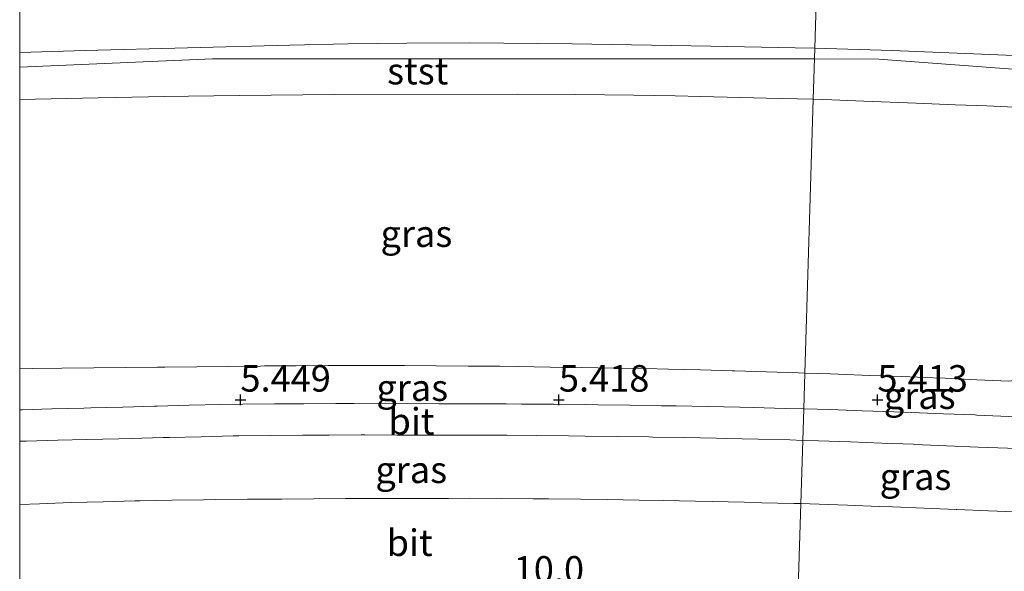
# Model space of a CAD drawing. Units: metres. Extents: x 60000 to 68857, y 443748 to 446428.
# Drawn here: x 60000 to 60093, y 445224 to 445276 of the extents above; entities that cross this region are included whole.
import ezdxf
from ezdxf.enums import TextEntityAlignment as Align

# ---------------------------------------------------------------- set-up
doc = ezdxf.new("R2010")
doc.units = ezdxf.units.M
doc.layers.get('0').update_dxf_attribs({"lineweight": 25})
for name, color, linetype, lineweight in [('B-ME-AM-KILOMETR-S-B1', 7, 'Continuous', 18), ('B-ME-GW-HOOGTEPUNT-S-B1', 10, 'Continuous', 25), ('B-ME-GW-KRUINLIJN-L-B1', 93, 'Continuous', 18), ('B-ME-GW-TEENLIJN-L-B1', 93, 'Continuous', 18), ('B-ME-IE-GRASLAND-GV-B6', 93, 'Continuous', 18), ('B-ME-IE-HULPGEOMETRIE-L-B1', 53, 'Continuous', 18), ('B-ME-OB-BEKLEDING-GV-B6', 253, 'Continuous', 18), ('B-ME-VH-VERH_SOORT-BITUMEN-GV-B6', 8, 'IE-TERREINAFSCHEIDING-NATUURLIJK-HOUTWAL', 18)]:
    doc.layers.add(name, color=color, linetype=linetype, lineweight=lineweight)
doc.styles.add('NLCS-ISO', font='NLCS-ISO.TTF')
doc.linetypes.add('IE-TERREINAFSCHEIDING-NATUURLIJK-HOUTWAL', pattern='A,7,-1.5,[67,NLCS.SHX,S=0.75,R=45,X=0,Y=0],-1.5,7,-1.5,[70,NLCS.SHX,S=0.75,R=0,X=0,Y=0],-1.5', length=20)

# ---------------------------------------------------------------- blocks, each defined once
blk = doc.blocks.new('hoogtepunt')
for p, q in [((-0.5, 0), (0.5, 0)), ((0, 0.5), (0, -0.5))]:
    blk.add_line(p, q)

msp = doc.modelspace()

# ---------------------------------------------------------------- linework, layer by layer
at = {"layer": 'B-ME-GW-KRUINLIJN-L-B1'}
for points in [[(60000, 445273.0685, 13.848), (60006.179, 445273.259, 13.815), (60025.43, 445273.7509, 13.889), (60030.9307, 445273.8736, 13.8748), (60036.4721, 445273.9435, 13.8605), (60042.3771, 445273.9553, 13.8787), (60052.037, 445273.8765, 13.961), (60065.092, 445273.6666, 13.888), (60073.0458, 445273.5062, 13.8894), (60074.8809, 445273.4534, 13.8916)], [(60000, 445273.0685, 13.848), (60006.179, 445273.259, 13.815), (60025.43, 445273.7509, 13.889), (60030.9307, 445273.8736, 13.8748), (60036.4721, 445273.9435, 13.8605), (60042.3771, 445273.9553, 13.8787), (60052.037, 445273.8765, 13.961), (60065.092, 445273.6666, 13.888), (60073.0458, 445273.5062, 13.8894), (60074.8809, 445273.4534, 13.8916)], [(60074.8809, 445273.4534, 13.8916), (60082.1759, 445273.2435, 13.9006), (60092.882, 445272.8156, 13.921), (60103.338, 445272.345, 13.942), (60110.0654, 445272.0004, 13.894), (60117.7603, 445271.5609, 13.8531), (60126.694, 445270.932, 13.842), (60140.743, 445269.7631, 13.924), (60152.311, 445268.736, 13.88), (60160.0676, 445268.0036, 13.9087)], [(60074.8502, 445272.4422, 13.9178), (60024.8502, 445272.4626, 13.8995), (60018.1641, 445272.4653, 13.897), (60000, 445271.6769, 13.8934)], [(60074.8502, 445272.4422, 13.9178), (60024.8502, 445272.4626, 13.8995), (60018.1641, 445272.4653, 13.897), (60000, 445271.6769, 13.8934)], [(60371.9423, 445225.8691, 13.9035), (60365.4957, 445227.8953, 13.915), (60315.0818, 445241.1988, 13.954), (60265.988, 445250.6753, 13.9067), (60234.1709, 445256.817, 13.876), (60184.6717, 445263.8762, 13.9167), (60173.3434, 445265.4918, 13.926), (60123.484, 445269.2396, 13.9228), (60080.9094, 445272.4397, 13.92), (60074.8502, 445272.4422, 13.9178)], [(60000, 445268.6171, 13.7269), (60007.3994, 445268.7849, 13.6464), (60009.0473, 445268.8223, 13.7021), (60013.6675, 445268.913, 13.7448), (60015.9025, 445268.9445, 13.6838), (60020.6872, 445269.0118, 13.733), (60029.68, 445269.0949, 13.709), (60046.877, 445269.12, 13.664), (60052.3402, 445269.0885, 13.6835), (60057.8463, 445269.0242, 13.7031), (60061.7457, 445268.9584, 13.6422), (60064.1447, 445268.918, 13.7256), (60070.3481, 445268.7627, 13.6954), (60074.7348, 445268.641, 13.7204)], [(60000, 445268.6171, 13.7269), (60007.3994, 445268.7849, 13.6464), (60009.0473, 445268.8223, 13.7021), (60013.6675, 445268.913, 13.7448), (60015.9025, 445268.9445, 13.6838), (60020.6872, 445269.0118, 13.733), (60029.68, 445269.0949, 13.709), (60046.877, 445269.12, 13.664), (60052.3402, 445269.0885, 13.6835), (60057.8463, 445269.0242, 13.7031), (60061.7457, 445268.9584, 13.6422), (60064.1447, 445268.918, 13.7256), (60070.3481, 445268.7627, 13.6954), (60074.7348, 445268.641, 13.7204)], [(60074.7348, 445268.641, 13.7204), (60076.5084, 445268.5919, 13.7306), (60079.4999, 445268.4778, 13.6666), (60084.436, 445268.2896, 13.726), (60088.1233, 445268.1371, 13.6325), (60091.1081, 445268.0137, 13.7136), (60099.538, 445267.6104, 13.6484), (60109.369, 445267.1065, 13.696), (60115.6071, 445266.7591, 13.6627), (60121.6012, 445267.2577, 13.7702)]]:
    msp.add_polyline3d(points, dxfattribs=at)
at = {"layer": 'B-ME-GW-TEENLIJN-L-B1'}
for points in [[(60073.951, 445242.8332, 5.5773), (60073.3446, 445242.8535, 5.5789), (60070.3462, 445242.9536, 5.5866), (60067.3479, 445243.0537, 5.5943), (60067.123, 445243.0612, 5.5949), (60064.1239, 445243.1368, 5.6027), (60061.1249, 445243.2123, 5.6104), (60058.953, 445243.267, 5.616), (60055.9533, 445243.3129, 5.6115), (60052.9537, 445243.3587, 5.6071), (60049.954, 445243.4046, 5.6026), (60046.9544, 445243.4505, 5.5981), (60045.2401, 445243.4767, 5.5956), (60042.2402, 445243.5001, 5.5911), (60039.2403, 445243.5235, 5.5866), (60036.2404, 445243.547, 5.5821), (60036.012, 445243.5487, 5.5818), (60033.012, 445243.5505, 5.578), (60030.012, 445243.5523, 5.5742), (60029.0514, 445243.5528, 5.5729), (60026.0515, 445243.5274, 5.57), (60023.0516, 445243.502, 5.567), (60022.6778, 445243.4988, 5.5666), (60019.678, 445243.4627, 5.5749), (60016.6782, 445243.4265, 5.5832), (60013.6785, 445243.3903, 5.5915), (60012.972, 445243.3818, 5.5934), (60009.9722, 445243.3506, 5.5957), (60006.9723, 445243.3194, 5.598), (60003.9725, 445243.2882, 5.6003), (60001.2082, 445243.2594, 5.6024), (60000, 445243.2343, 5.6071)], [(60073.951, 445242.8332, 5.5773), (60073.3446, 445242.8535, 5.5789), (60070.3462, 445242.9536, 5.5866), (60067.3479, 445243.0537, 5.5943), (60067.123, 445243.0612, 5.5949), (60064.1239, 445243.1368, 5.6027), (60061.1249, 445243.2123, 5.6104), (60058.953, 445243.267, 5.616), (60055.9533, 445243.3129, 5.6115), (60052.9537, 445243.3587, 5.6071), (60049.954, 445243.4046, 5.6026), (60046.9544, 445243.4505, 5.5981), (60045.2401, 445243.4767, 5.5956), (60042.2402, 445243.5001, 5.5911), (60039.2403, 445243.5235, 5.5866), (60036.2404, 445243.547, 5.5821), (60036.012, 445243.5487, 5.5818), (60033.012, 445243.5505, 5.578), (60030.012, 445243.5523, 5.5742), (60029.0514, 445243.5528, 5.5729), (60026.0515, 445243.5274, 5.57), (60023.0516, 445243.502, 5.567), (60022.6778, 445243.4988, 5.5666), (60019.678, 445243.4627, 5.5749), (60016.6782, 445243.4265, 5.5832), (60013.6785, 445243.3903, 5.5915), (60012.972, 445243.3818, 5.5934), (60009.9722, 445243.3506, 5.5957), (60006.9723, 445243.3194, 5.598), (60003.9725, 445243.2882, 5.6003), (60001.2082, 445243.2594, 5.6024), (60000, 445243.2343, 5.6071)], [(60095.6895, 445242.3839, 5.4932), (60093.1577, 445242.0778, 5.5556), (60090.1607, 445242.2129, 5.5515), (60087.1638, 445242.348, 5.5475), (60086.0794, 445242.3969, 5.546), (60083.0814, 445242.5067, 5.5537), (60080.0834, 445242.6164, 5.5615), (60077.0854, 445242.7262, 5.5692), (60076.3429, 445242.7534, 5.5711), (60073.951, 445242.8332, 5.5773)]]:
    msp.add_polyline3d(points, dxfattribs=at)
at = {"layer": 'B-ME-IE-GRASLAND-GV-B6'}
for points in [[(60000, 445268.6171, 13.7269), (60007.3994, 445268.7849, 13.6464), (60009.0473, 445268.8223, 13.7021), (60013.6675, 445268.913, 13.7448), (60015.9025, 445268.9445, 13.6838), (60020.6872, 445269.0118, 13.733), (60029.68, 445269.0949, 13.709), (60046.877, 445269.12, 13.664), (60052.3402, 445269.0885, 13.6835), (60057.8463, 445269.0242, 13.7031), (60061.7457, 445268.9584, 13.6422), (60064.1447, 445268.918, 13.7256), (60070.3481, 445268.7627, 13.6954), (60074.7348, 445268.641, 13.7204), (60073.951, 445242.8332, 5.5773), (60073.3446, 445242.8535, 5.5789), (60070.3462, 445242.9536, 5.5866), (60067.3479, 445243.0537, 5.5943), (60067.123, 445243.0612, 5.5949), (60064.1239, 445243.1368, 5.6027), (60061.1249, 445243.2123, 5.6104), (60058.953, 445243.267, 5.616), (60055.9533, 445243.3129, 5.6115), (60052.9537, 445243.3587, 5.6071), (60049.954, 445243.4046, 5.6026), (60046.9544, 445243.4505, 5.5981), (60045.2401, 445243.4767, 5.5956), (60042.2402, 445243.5001, 5.5911), (60039.2403, 445243.5235, 5.5866), (60036.2404, 445243.547, 5.5821), (60036.012, 445243.5487, 5.5818), (60033.012, 445243.5505, 5.578), (60030.012, 445243.5523, 5.5742), (60029.0514, 445243.5528, 5.5729), (60026.0515, 445243.5274, 5.57), (60023.0516, 445243.502, 5.567), (60022.6778, 445243.4988, 5.5666), (60019.678, 445243.4627, 5.5749), (60016.6782, 445243.4265, 5.5832), (60013.6785, 445243.3903, 5.5915), (60012.972, 445243.3818, 5.5934), (60009.9722, 445243.3506, 5.5957), (60006.9723, 445243.3194, 5.598), (60003.9725, 445243.2882, 5.6003), (60001.2082, 445243.2594, 5.6024), (60000, 445243.2343, 5.6071), (60000, 445268.6171, 13.7269)], [(60000, 445268.6171, 13.7269), (60007.3994, 445268.7849, 13.6464), (60009.0473, 445268.8223, 13.7021), (60013.6675, 445268.913, 13.7448), (60015.9025, 445268.9445, 13.6838), (60020.6872, 445269.0118, 13.733), (60029.68, 445269.0949, 13.709), (60046.877, 445269.12, 13.664), (60052.3402, 445269.0885, 13.6835), (60057.8463, 445269.0242, 13.7031), (60061.7457, 445268.9584, 13.6422), (60064.1447, 445268.918, 13.7256), (60070.3481, 445268.7627, 13.6954), (60074.7348, 445268.641, 13.7204), (60073.951, 445242.8332, 5.5773), (60073.3446, 445242.8535, 5.5789), (60070.3462, 445242.9536, 5.5866), (60067.3479, 445243.0537, 5.5943), (60067.123, 445243.0612, 5.5949), (60064.1239, 445243.1368, 5.6027), (60061.1249, 445243.2123, 5.6104), (60058.953, 445243.267, 5.616), (60055.9533, 445243.3129, 5.6115), (60052.9537, 445243.3587, 5.6071), (60049.954, 445243.4046, 5.6026), (60046.9544, 445243.4505, 5.5981), (60045.2401, 445243.4767, 5.5956), (60042.2402, 445243.5001, 5.5911), (60039.2403, 445243.5235, 5.5866), (60036.2404, 445243.547, 5.5821), (60036.012, 445243.5487, 5.5818), (60033.012, 445243.5505, 5.578), (60030.012, 445243.5523, 5.5742), (60029.0514, 445243.5528, 5.5729), (60026.0515, 445243.5274, 5.57), (60023.0516, 445243.502, 5.567), (60022.6778, 445243.4988, 5.5666), (60019.678, 445243.4627, 5.5749), (60016.6782, 445243.4265, 5.5832), (60013.6785, 445243.3903, 5.5915), (60012.972, 445243.3818, 5.5934), (60009.9722, 445243.3506, 5.5957), (60006.9723, 445243.3194, 5.598), (60003.9725, 445243.2882, 5.6003), (60001.2082, 445243.2594, 5.6024), (60000, 445243.2343, 5.6071), (60000, 445268.6171, 13.7269)], [(60090.1607, 445242.2129, 5.5515), (60087.1638, 445242.348, 5.5475), (60086.0794, 445242.3969, 5.546), (60083.0814, 445242.5067, 5.5537), (60080.0834, 445242.6164, 5.5615), (60077.0854, 445242.7262, 5.5692), (60076.3429, 445242.7534, 5.5711), (60073.951, 445242.8332, 5.5773), (60074.7348, 445268.641, 13.7204), (60076.5084, 445268.5919, 13.7306), (60079.4999, 445268.4778, 13.6666), (60084.436, 445268.2896, 13.726), (60088.1233, 445268.1371, 13.6325), (60091.1081, 445268.0137, 13.7136), (60099.538, 445267.6104, 13.6484)], [(60000, 445243.2343, 5.6071), (60001.2082, 445243.2594, 5.6024), (60003.9725, 445243.2882, 5.6003), (60006.9723, 445243.3194, 5.598), (60009.9722, 445243.3506, 5.5957), (60012.972, 445243.3818, 5.5934), (60013.6785, 445243.3903, 5.5915), (60016.6782, 445243.4265, 5.5832), (60019.678, 445243.4627, 5.5749), (60022.6778, 445243.4988, 5.5666), (60023.0516, 445243.502, 5.567), (60026.0515, 445243.5274, 5.57), (60029.0514, 445243.5528, 5.5729), (60030.012, 445243.5523, 5.5742), (60033.012, 445243.5505, 5.578), (60036.012, 445243.5487, 5.5818), (60036.2404, 445243.547, 5.5821), (60039.2403, 445243.5235, 5.5866), (60042.2402, 445243.5001, 5.5911), (60045.2401, 445243.4767, 5.5956), (60046.9544, 445243.4505, 5.5981), (60049.954, 445243.4046, 5.6026), (60052.9537, 445243.3587, 5.6071), (60055.9533, 445243.3129, 5.6115), (60058.953, 445243.267, 5.616), (60061.1249, 445243.2123, 5.6104), (60064.1239, 445243.1368, 5.6027), (60067.123, 445243.0612, 5.5949), (60067.3479, 445243.0537, 5.5943), (60070.3462, 445242.9536, 5.5866), (60073.3446, 445242.8535, 5.5789), (60073.951, 445242.8332, 5.5773), (60073.8485, 445239.4575, 5.4753), (60072.1119, 445239.5003, 5.4744), (60069.1128, 445239.5742, 5.4727), (60067.819, 445239.6061, 5.472), (60064.8196, 445239.6686, 5.4749), (60061.8203, 445239.7311, 5.4777), (60060.466, 445239.7594, 5.479), (60057.4663, 445239.8025, 5.4754), (60054.4666, 445239.8456, 5.4719), (60053.266, 445239.8628, 5.4704), (60050.2661, 445239.8882, 5.4704), (60047.2662, 445239.9136, 5.4703), (60045.807, 445239.926, 5.4702), (60042.807, 445239.9345, 5.4711), (60039.807, 445239.9431, 5.4719), (60039.49, 445239.944, 5.472), (60036.4901, 445239.9722, 5.4744), (60034.483, 445239.991, 5.4759), (60031.4831, 445239.9713, 5.4734), (60029.772, 445239.96, 5.472), (60026.7721, 445239.9404, 5.4871), (60024.012, 445239.9223, 5.501), (60021.0122, 445239.8962, 5.4838), (60018.947, 445239.8782, 5.472), (60015.948, 445239.802, 5.4725), (60012.9489, 445239.7257, 5.473), (60012.706, 445239.7196, 5.473), (60009.7072, 445239.6343, 5.482), (60006.7085, 445239.549, 5.491), (60006.033, 445239.5298, 5.493), (60003.0341, 445239.4483, 5.4796), (60000.247, 445239.3727, 5.4671), (60000, 445239.3644, 5.4675), (60000, 445243.2343, 5.6071)], [(60000, 445243.2343, 5.6071), (60001.2082, 445243.2594, 5.6024), (60003.9725, 445243.2882, 5.6003), (60006.9723, 445243.3194, 5.598), (60009.9722, 445243.3506, 5.5957), (60012.972, 445243.3818, 5.5934), (60013.6785, 445243.3903, 5.5915), (60016.6782, 445243.4265, 5.5832), (60019.678, 445243.4627, 5.5749), (60022.6778, 445243.4988, 5.5666), (60023.0516, 445243.502, 5.567), (60026.0515, 445243.5274, 5.57), (60029.0514, 445243.5528, 5.5729), (60030.012, 445243.5523, 5.5742), (60033.012, 445243.5505, 5.578), (60036.012, 445243.5487, 5.5818), (60036.2404, 445243.547, 5.5821), (60039.2403, 445243.5235, 5.5866), (60042.2402, 445243.5001, 5.5911), (60045.2401, 445243.4767, 5.5956), (60046.9544, 445243.4505, 5.5981), (60049.954, 445243.4046, 5.6026), (60052.9537, 445243.3587, 5.6071), (60055.9533, 445243.3129, 5.6115), (60058.953, 445243.267, 5.616), (60061.1249, 445243.2123, 5.6104), (60064.1239, 445243.1368, 5.6027), (60067.123, 445243.0612, 5.5949), (60067.3479, 445243.0537, 5.5943), (60070.3462, 445242.9536, 5.5866), (60073.3446, 445242.8535, 5.5789), (60073.951, 445242.8332, 5.5773), (60073.8485, 445239.4575, 5.4753), (60072.1119, 445239.5003, 5.4744), (60069.1128, 445239.5742, 5.4727), (60067.819, 445239.6061, 5.472), (60064.8196, 445239.6686, 5.4749), (60061.8203, 445239.7311, 5.4777), (60060.466, 445239.7594, 5.479), (60057.4663, 445239.8025, 5.4754), (60054.4666, 445239.8456, 5.4719), (60053.266, 445239.8628, 5.4704), (60050.2661, 445239.8882, 5.4704), (60047.2662, 445239.9136, 5.4703), (60045.807, 445239.926, 5.4702), (60042.807, 445239.9345, 5.4711), (60039.807, 445239.9431, 5.4719), (60039.49, 445239.944, 5.472), (60036.4901, 445239.9722, 5.4744), (60034.483, 445239.991, 5.4759), (60031.4831, 445239.9713, 5.4734), (60029.772, 445239.96, 5.472), (60026.7721, 445239.9404, 5.4871), (60024.012, 445239.9223, 5.501), (60021.0122, 445239.8962, 5.4838), (60018.947, 445239.8782, 5.472), (60015.948, 445239.802, 5.4725), (60012.9489, 445239.7257, 5.473), (60012.706, 445239.7196, 5.473), (60009.7072, 445239.6343, 5.482), (60006.7085, 445239.549, 5.491), (60006.033, 445239.5298, 5.493), (60003.0341, 445239.4483, 5.4796), (60000.247, 445239.3727, 5.4671), (60000, 445239.3644, 5.4675), (60000, 445243.2343, 5.6071)], [(60086.0794, 445242.3969, 5.546), (60087.1638, 445242.348, 5.5475), (60090.1607, 445242.2129, 5.5515), (60093.1577, 445242.0778, 5.5556), (60095.6895, 445242.3839, 5.4932), (60095.4445, 445238.5684, 5.4398), (60093.1524, 445238.7336, 5.4781), (60090.1558, 445238.8767, 5.4742), (60090.004, 445238.884, 5.474), (60087.0065, 445239.0053, 5.4752), (60084.0089, 445239.1266, 5.4764), (60082.343, 445239.194, 5.477), (60079.3446, 445239.2903, 5.4766), (60076.3461, 445239.3867, 5.4762), (60075.111, 445239.4264, 5.476), (60073.8485, 445239.4575, 5.4753), (60073.951, 445242.8332, 5.5773), (60076.3429, 445242.7534, 5.5711), (60077.0854, 445242.7262, 5.5692), (60080.0834, 445242.6164, 5.5615), (60083.0814, 445242.5067, 5.5537), (60086.0794, 445242.3969, 5.546)], [(60093.1577, 445242.0778, 5.5556), (60090.1607, 445242.2129, 5.5515)], [(60000, 445236.4029, 5.5549), (60000.5953, 445236.4204, 5.5541), (60003.594, 445236.5085, 5.55), (60006.3317, 445236.5676, 5.5489), (60009.331, 445236.6325, 5.5476), (60010.5132, 445236.6656, 5.55), (60013.512, 445236.7497, 5.556), (60014.1087, 445236.7637, 5.5557), (60017.1078, 445236.8341, 5.5538), (60020.107, 445236.9045, 5.552), (60020.6314, 445236.9102, 5.5517), (60023.6312, 445236.9432, 5.5504), (60026.631, 445236.9762, 5.549), (60029.16, 445236.9868, 5.5536), (60032.16, 445236.9993, 5.559), (60032.517, 445236.9988, 5.558), (60035.517, 445236.9941, 5.5494), (60038.517, 445236.9895, 5.5408), (60039.896, 445236.9867, 5.5418), (60042.896, 445236.9805, 5.5439), (60045.896, 445236.9743, 5.546), (60048.6831, 445236.949, 5.5499), (60051.683, 445236.9218, 5.554), (60053.2766, 445236.8987, 5.5544), (60056.2763, 445236.8554, 5.5552), (60059.276, 445236.812, 5.556), (60059.621, 445236.8058, 5.5556), (60062.6205, 445236.7517, 5.5518), (60065.62, 445236.6975, 5.548), (60066.5448, 445236.675, 5.5484), (60069.5439, 445236.6018, 5.5497), (60072.543, 445236.5287, 5.551), (60073.7584, 445236.4882, 5.5512), (60073.5773, 445230.5249, 5.5255), (60073.144, 445230.5391, 5.525), (60072.9172, 445230.5444, 5.5254), (60069.918, 445230.615, 5.531), (60068.2242, 445230.6528, 5.5206), (60065.225, 445230.7196, 5.5022), (60063.6443, 445230.7528, 5.5058), (60060.645, 445230.8158, 5.5127), (60058.3465, 445230.8581, 5.5168), (60055.347, 445230.9134, 5.5222), (60052.8128, 445230.9434, 5.518), (60049.813, 445230.979, 5.513), (60048.3528, 445230.9884, 5.5196), (60045.3529, 445231.0077, 5.5333), (60042.353, 445231.027, 5.547), (60040.396, 445231.0234, 5.5458), (60037.396, 445231.018, 5.544), (60034.853, 445231.0131, 5.5382), (60031.853, 445231.0072, 5.5313), (60030.6759, 445230.9996, 5.531), (60027.6759, 445230.98, 5.5302), (60024.676, 445230.9604, 5.5295), (60024.4428, 445230.9586, 5.5292), (60021.4429, 445230.9362, 5.5249), (60018.443, 445230.9138, 5.5207), (60017.3222, 445230.8952, 5.5237), (60014.3226, 445230.8454, 5.5318), (60011.323, 445230.7956, 5.54), (60010.8508, 445230.7828, 5.5401), (60007.8519, 445230.7014, 5.5411), (60004.853, 445230.62, 5.542), (60001.8718, 445230.5068, 5.5495), (60000, 445230.4357, 5.5542), (60000, 445236.4029, 5.5549)], [(60000, 445236.4029, 5.5549), (60000.5953, 445236.4204, 5.5541), (60003.594, 445236.5085, 5.55), (60006.3317, 445236.5676, 5.5489), (60009.331, 445236.6325, 5.5476), (60010.5132, 445236.6656, 5.55), (60013.512, 445236.7497, 5.556), (60014.1087, 445236.7637, 5.5557), (60017.1078, 445236.8341, 5.5538), (60020.107, 445236.9045, 5.552), (60020.6314, 445236.9102, 5.5517), (60023.6312, 445236.9432, 5.5504), (60026.631, 445236.9762, 5.549), (60029.16, 445236.9868, 5.5536), (60032.16, 445236.9993, 5.559), (60032.517, 445236.9988, 5.558), (60035.517, 445236.9941, 5.5494), (60038.517, 445236.9895, 5.5408), (60039.896, 445236.9867, 5.5418), (60042.896, 445236.9805, 5.5439), (60045.896, 445236.9743, 5.546), (60048.6831, 445236.949, 5.5499), (60051.683, 445236.9218, 5.554), (60053.2766, 445236.8987, 5.5544), (60056.2763, 445236.8554, 5.5552), (60059.276, 445236.812, 5.556), (60059.621, 445236.8058, 5.5556), (60062.6205, 445236.7517, 5.5518), (60065.62, 445236.6975, 5.548), (60066.5448, 445236.675, 5.5484), (60069.5439, 445236.6018, 5.5497), (60072.543, 445236.5287, 5.551), (60073.7584, 445236.4882, 5.5512), (60073.5773, 445230.5249, 5.5255), (60073.144, 445230.5391, 5.525), (60072.9172, 445230.5444, 5.5254), (60069.918, 445230.615, 5.531), (60068.2242, 445230.6528, 5.5206), (60065.225, 445230.7196, 5.5022), (60063.6443, 445230.7528, 5.5058), (60060.645, 445230.8158, 5.5127), (60058.3465, 445230.8581, 5.5168), (60055.347, 445230.9134, 5.5222), (60052.8128, 445230.9434, 5.518), (60049.813, 445230.979, 5.513), (60048.3528, 445230.9884, 5.5196), (60045.3529, 445231.0077, 5.5333), (60042.353, 445231.027, 5.547), (60040.396, 445231.0234, 5.5458), (60037.396, 445231.018, 5.544), (60034.853, 445231.0131, 5.5382), (60031.853, 445231.0072, 5.5313), (60030.6759, 445230.9996, 5.531), (60027.6759, 445230.98, 5.5302), (60024.676, 445230.9604, 5.5295), (60024.4428, 445230.9586, 5.5292), (60021.4429, 445230.9362, 5.5249), (60018.443, 445230.9138, 5.5207), (60017.3222, 445230.8952, 5.5237), (60014.3226, 445230.8454, 5.5318), (60011.323, 445230.7956, 5.54), (60010.8508, 445230.7828, 5.5401), (60007.8519, 445230.7014, 5.5411), (60004.853, 445230.62, 5.542), (60001.8718, 445230.5068, 5.5495), (60000, 445230.4357, 5.5542), (60000, 445236.4029, 5.5549)], [(60091.2592, 445229.8474, 5.5282), (60088.262, 445229.977, 5.539), (60088.1952, 445229.9797, 5.5388), (60085.1976, 445230.0991, 5.5313), (60082.2, 445230.2185, 5.5239), (60080.9628, 445230.2661, 5.5259), (60077.965, 445230.3814, 5.531), (60076.1424, 445230.441, 5.5287), (60073.5773, 445230.5249, 5.5255), (60073.7584, 445236.4882, 5.5512), (60075.2417, 445236.4388, 5.5515), (60078.24, 445236.3389, 5.552), (60081.2021, 445236.2291, 5.558), (60084.2, 445236.1181, 5.564), (60084.2893, 445236.1143, 5.5637), (60087.2867, 445235.9887, 5.5544), (60090.284, 445235.863, 5.545), (60093.0306, 445235.7492, 5.5417), (60095.1752, 445235.6813, 5.514), (60094.885, 445229.6465, 5.5374), (60093.701, 445229.7417, 5.5195), (60091.2592, 445229.8474, 5.5282)]]:
    msp.add_polyline3d(points, dxfattribs=at)
at = {"layer": 'B-ME-IE-HULPGEOMETRIE-L-B1'}
msp.add_polyline3d([(60073.2888, 445221.0258, 5.344), (60073.3357, 445222.5721, 5.5378), (60073.5773, 445230.5249, 5.5255), (60073.7584, 445236.4882, 5.5512), (60073.8485, 445239.4575, 5.4753), (60073.951, 445242.8332, 5.5773), (60074.7348, 445268.641, 13.7204), (60074.8809, 445273.4534, 13.8916), (60075.907, 445307.243, 6.126), (60076.129, 445314.551, 6.227), (60077.0053, 445343.4081, -0.6), (60078.417, 445389.893, -0.6), (60079.0089, 445409.3837, 2.562), (60079.2398, 445416.9873, -0.6), (60089.0729, 445740.7849, -0.6)], dxfattribs=at)
at = {"layer": 'B-ME-OB-BEKLEDING-GV-B6'}
for points in [[(60000, 445306.149, 6.144), (60018.088, 445306.87, 6.17), (60036.176, 445307.591, 6.195), (60056.132, 445307.509, 6.118), (60075.907, 445307.243, 6.126), (60074.881, 445273.4531, 13.892), (60073.0458, 445273.5062, 13.8894), (60065.092, 445273.6666, 13.888), (60052.037, 445273.8765, 13.961), (60042.3771, 445273.9553, 13.8787), (60036.4721, 445273.9435, 13.8605), (60030.9307, 445273.8736, 13.8748), (60025.43, 445273.7509, 13.889), (60006.179, 445273.259, 13.815), (60000, 445273.0685, 13.848), (60000, 445306.149, 6.144)], [(60000, 445306.149, 6.144), (60018.088, 445306.87, 6.17), (60036.176, 445307.591, 6.195), (60056.132, 445307.509, 6.118), (60075.907, 445307.243, 6.126), (60074.881, 445273.4531, 13.892), (60073.0458, 445273.5062, 13.8894), (60065.092, 445273.6666, 13.888), (60052.037, 445273.8765, 13.961), (60042.3771, 445273.9553, 13.8787), (60036.4721, 445273.9435, 13.8605), (60030.9307, 445273.8736, 13.8748), (60025.43, 445273.7509, 13.889), (60006.179, 445273.259, 13.815), (60000, 445273.0685, 13.848), (60000, 445306.149, 6.144)], [(60160.0676, 445268.0036, 13.9087), (60152.311, 445268.736, 13.88), (60140.743, 445269.7631, 13.924), (60126.694, 445270.932, 13.842), (60117.7603, 445271.5609, 13.8531), (60110.0654, 445272.0004, 13.894), (60103.338, 445272.345, 13.942), (60092.882, 445272.8156, 13.921), (60082.1759, 445273.2435, 13.9006), (60074.881, 445273.4531, 13.892), (60075.907, 445307.243, 6.126)], [(60000, 445273.0685, 13.848), (60006.179, 445273.259, 13.815), (60025.43, 445273.7509, 13.889), (60030.9307, 445273.8736, 13.8748), (60036.4721, 445273.9435, 13.8605), (60042.3771, 445273.9553, 13.8787), (60052.037, 445273.8765, 13.961), (60065.092, 445273.6666, 13.888), (60073.0458, 445273.5062, 13.8894), (60074.881, 445273.4531, 13.892), (60074.7348, 445268.641, 13.7204), (60070.3481, 445268.7627, 13.6954), (60064.1447, 445268.918, 13.7256), (60061.7457, 445268.9584, 13.6422), (60057.8463, 445269.0242, 13.7031), (60052.3402, 445269.0885, 13.6835), (60046.877, 445269.12, 13.664), (60029.68, 445269.0949, 13.709), (60020.6872, 445269.0118, 13.733), (60015.9025, 445268.9445, 13.6838), (60013.6675, 445268.913, 13.7448), (60009.0473, 445268.8223, 13.7021), (60007.3994, 445268.7849, 13.6464), (60000, 445268.6171, 13.7269), (60000, 445273.0685, 13.848)], [(60000, 445273.0685, 13.848), (60006.179, 445273.259, 13.815), (60025.43, 445273.7509, 13.889), (60030.9307, 445273.8736, 13.8748), (60036.4721, 445273.9435, 13.8605), (60042.3771, 445273.9553, 13.8787), (60052.037, 445273.8765, 13.961), (60065.092, 445273.6666, 13.888), (60073.0458, 445273.5062, 13.8894), (60074.881, 445273.4531, 13.892), (60074.7348, 445268.641, 13.7204), (60070.3481, 445268.7627, 13.6954), (60064.1447, 445268.918, 13.7256), (60061.7457, 445268.9584, 13.6422), (60057.8463, 445269.0242, 13.7031), (60052.3402, 445269.0885, 13.6835), (60046.877, 445269.12, 13.664), (60029.68, 445269.0949, 13.709), (60020.6872, 445269.0118, 13.733), (60015.9025, 445268.9445, 13.6838), (60013.6675, 445268.913, 13.7448), (60009.0473, 445268.8223, 13.7021), (60007.3994, 445268.7849, 13.6464), (60000, 445268.6171, 13.7269), (60000, 445273.0685, 13.848)], [(60099.538, 445267.6104, 13.6484), (60091.1081, 445268.0137, 13.7136), (60088.1233, 445268.1371, 13.6325), (60084.436, 445268.2896, 13.726), (60079.4999, 445268.4778, 13.6666), (60076.5084, 445268.5919, 13.7306), (60074.7348, 445268.641, 13.7204), (60074.881, 445273.4531, 13.892), (60082.1759, 445273.2435, 13.9006), (60092.882, 445272.8156, 13.921)]]:
    msp.add_polyline3d(points, dxfattribs=at)
at = {"layer": 'B-ME-VH-VERH_SOORT-BITUMEN-GV-B6'}
for points in [[(60000, 445239.3644, 5.4675), (60000.247, 445239.3727, 5.4671), (60003.0341, 445239.4483, 5.4796), (60006.033, 445239.5298, 5.493), (60006.7085, 445239.549, 5.491), (60009.7072, 445239.6343, 5.482), (60012.706, 445239.7196, 5.473), (60012.9489, 445239.7257, 5.473), (60015.948, 445239.802, 5.4725), (60018.947, 445239.8782, 5.472), (60021.0122, 445239.8962, 5.4838), (60024.012, 445239.9223, 5.501), (60026.7721, 445239.9404, 5.4871), (60029.772, 445239.96, 5.472), (60031.4831, 445239.9713, 5.4734), (60034.483, 445239.991, 5.4759), (60036.4901, 445239.9722, 5.4744), (60039.49, 445239.944, 5.472), (60039.807, 445239.9431, 5.4719), (60042.807, 445239.9345, 5.4711), (60045.807, 445239.926, 5.4702), (60047.2662, 445239.9136, 5.4703), (60050.2661, 445239.8882, 5.4704), (60053.266, 445239.8628, 5.4704), (60054.4666, 445239.8456, 5.4719), (60057.4663, 445239.8025, 5.4754), (60060.466, 445239.7594, 5.479), (60061.8203, 445239.7311, 5.4777), (60064.8196, 445239.6686, 5.4749), (60067.819, 445239.6061, 5.472), (60069.1128, 445239.5742, 5.4727), (60072.1119, 445239.5003, 5.4744), (60073.8485, 445239.4575, 5.4753), (60073.7584, 445236.4882, 5.5512), (60072.543, 445236.5287, 5.551), (60069.5439, 445236.6018, 5.5497), (60066.5448, 445236.675, 5.5484), (60065.62, 445236.6975, 5.548), (60062.6205, 445236.7517, 5.5518), (60059.621, 445236.8058, 5.5556), (60059.276, 445236.812, 5.556), (60056.2763, 445236.8554, 5.5552), (60053.2766, 445236.8987, 5.5544), (60051.683, 445236.9218, 5.554), (60048.6831, 445236.949, 5.5499), (60045.896, 445236.9743, 5.546), (60042.896, 445236.9805, 5.5439), (60039.896, 445236.9867, 5.5418), (60038.517, 445236.9895, 5.5408), (60035.517, 445236.9941, 5.5494), (60032.517, 445236.9988, 5.558), (60032.16, 445236.9993, 5.559), (60029.16, 445236.9868, 5.5536), (60026.631, 445236.9762, 5.549), (60023.6312, 445236.9432, 5.5504), (60020.6314, 445236.9102, 5.5517), (60020.107, 445236.9045, 5.552), (60017.1078, 445236.8341, 5.5538), (60014.1087, 445236.7637, 5.5557), (60013.512, 445236.7497, 5.556), (60010.5132, 445236.6656, 5.55), (60009.331, 445236.6325, 5.5476), (60006.3317, 445236.5676, 5.5489), (60003.594, 445236.5085, 5.55), (60000.5953, 445236.4204, 5.5541), (60000, 445236.4029, 5.5549), (60000, 445239.3644, 5.4675)], [(60000, 445239.3644, 5.4675), (60000.247, 445239.3727, 5.4671), (60003.0341, 445239.4483, 5.4796), (60006.033, 445239.5298, 5.493), (60006.7085, 445239.549, 5.491), (60009.7072, 445239.6343, 5.482), (60012.706, 445239.7196, 5.473), (60012.9489, 445239.7257, 5.473), (60015.948, 445239.802, 5.4725), (60018.947, 445239.8782, 5.472), (60021.0122, 445239.8962, 5.4838), (60024.012, 445239.9223, 5.501), (60026.7721, 445239.9404, 5.4871), (60029.772, 445239.96, 5.472), (60031.4831, 445239.9713, 5.4734), (60034.483, 445239.991, 5.4759), (60036.4901, 445239.9722, 5.4744), (60039.49, 445239.944, 5.472), (60039.807, 445239.9431, 5.4719), (60042.807, 445239.9345, 5.4711), (60045.807, 445239.926, 5.4702), (60047.2662, 445239.9136, 5.4703), (60050.2661, 445239.8882, 5.4704), (60053.266, 445239.8628, 5.4704), (60054.4666, 445239.8456, 5.4719), (60057.4663, 445239.8025, 5.4754), (60060.466, 445239.7594, 5.479), (60061.8203, 445239.7311, 5.4777), (60064.8196, 445239.6686, 5.4749), (60067.819, 445239.6061, 5.472), (60069.1128, 445239.5742, 5.4727), (60072.1119, 445239.5003, 5.4744), (60073.8485, 445239.4575, 5.4753), (60073.7584, 445236.4882, 5.5512), (60072.543, 445236.5287, 5.551), (60069.5439, 445236.6018, 5.5497), (60066.5448, 445236.675, 5.5484), (60065.62, 445236.6975, 5.548), (60062.6205, 445236.7517, 5.5518), (60059.621, 445236.8058, 5.5556), (60059.276, 445236.812, 5.556), (60056.2763, 445236.8554, 5.5552), (60053.2766, 445236.8987, 5.5544), (60051.683, 445236.9218, 5.554), (60048.6831, 445236.949, 5.5499), (60045.896, 445236.9743, 5.546), (60042.896, 445236.9805, 5.5439), (60039.896, 445236.9867, 5.5418), (60038.517, 445236.9895, 5.5408), (60035.517, 445236.9941, 5.5494), (60032.517, 445236.9988, 5.558), (60032.16, 445236.9993, 5.559), (60029.16, 445236.9868, 5.5536), (60026.631, 445236.9762, 5.549), (60023.6312, 445236.9432, 5.5504), (60020.6314, 445236.9102, 5.5517), (60020.107, 445236.9045, 5.552), (60017.1078, 445236.8341, 5.5538), (60014.1087, 445236.7637, 5.5557), (60013.512, 445236.7497, 5.556), (60010.5132, 445236.6656, 5.55), (60009.331, 445236.6325, 5.5476), (60006.3317, 445236.5676, 5.5489), (60003.594, 445236.5085, 5.55), (60000.5953, 445236.4204, 5.5541), (60000, 445236.4029, 5.5549), (60000, 445239.3644, 5.4675)], [(60093.0306, 445235.7492, 5.5417), (60090.284, 445235.863, 5.545), (60087.2867, 445235.9887, 5.5544), (60084.2893, 445236.1143, 5.5637), (60084.2, 445236.1181, 5.564), (60081.2021, 445236.2291, 5.558), (60078.24, 445236.3389, 5.552), (60075.2417, 445236.4388, 5.5515), (60073.7584, 445236.4882, 5.5512), (60073.8485, 445239.4575, 5.4753), (60075.111, 445239.4264, 5.476), (60076.3461, 445239.3867, 5.4762), (60079.3446, 445239.2903, 5.4766), (60082.343, 445239.194, 5.477), (60084.0089, 445239.1266, 5.4764), (60087.0065, 445239.0053, 5.4752), (60090.004, 445238.884, 5.474), (60090.1558, 445238.8767, 5.4742), (60093.1524, 445238.7336, 5.4781)], [(60000, 445230.4357, 5.5542), (60001.8718, 445230.5068, 5.5495), (60004.853, 445230.62, 5.542), (60007.8519, 445230.7014, 5.5411), (60010.8508, 445230.7828, 5.5401), (60011.323, 445230.7956, 5.54), (60014.3226, 445230.8454, 5.5318), (60017.3222, 445230.8952, 5.5237), (60018.443, 445230.9138, 5.5207), (60021.4429, 445230.9362, 5.5249), (60024.4428, 445230.9586, 5.5292), (60024.676, 445230.9604, 5.5295), (60027.6759, 445230.98, 5.5302), (60030.6759, 445230.9996, 5.531), (60031.853, 445231.0072, 5.5313), (60034.853, 445231.0131, 5.5382), (60037.396, 445231.018, 5.544), (60040.396, 445231.0234, 5.5458), (60042.353, 445231.027, 5.547), (60045.3529, 445231.0077, 5.5333), (60048.3528, 445230.9884, 5.5196), (60049.813, 445230.979, 5.513), (60052.8128, 445230.9434, 5.518), (60055.347, 445230.9134, 5.5222), (60058.3465, 445230.8581, 5.5168), (60060.645, 445230.8158, 5.5127), (60063.6443, 445230.7528, 5.5058), (60065.225, 445230.7196, 5.5022), (60068.2242, 445230.6528, 5.5206), (60069.918, 445230.615, 5.531), (60072.9172, 445230.5444, 5.5254), (60073.144, 445230.5391, 5.525), (60073.5773, 445230.5249, 5.5255), (60073.3357, 445222.5721, 5.5378)], [(60000, 445230.4357, 5.5542), (60001.8718, 445230.5068, 5.5495), (60004.853, 445230.62, 5.542), (60007.8519, 445230.7014, 5.5411), (60010.8508, 445230.7828, 5.5401), (60011.323, 445230.7956, 5.54), (60014.3226, 445230.8454, 5.5318), (60017.3222, 445230.8952, 5.5237), (60018.443, 445230.9138, 5.5207), (60021.4429, 445230.9362, 5.5249), (60024.4428, 445230.9586, 5.5292), (60024.676, 445230.9604, 5.5295), (60027.6759, 445230.98, 5.5302), (60030.6759, 445230.9996, 5.531), (60031.853, 445231.0072, 5.5313), (60034.853, 445231.0131, 5.5382), (60037.396, 445231.018, 5.544), (60040.396, 445231.0234, 5.5458), (60042.353, 445231.027, 5.547), (60045.3529, 445231.0077, 5.5333), (60048.3528, 445230.9884, 5.5196), (60049.813, 445230.979, 5.513), (60052.8128, 445230.9434, 5.518), (60055.347, 445230.9134, 5.5222), (60058.3465, 445230.8581, 5.5168), (60060.645, 445230.8158, 5.5127), (60063.6443, 445230.7528, 5.5058), (60065.225, 445230.7196, 5.5022), (60068.2242, 445230.6528, 5.5206), (60069.918, 445230.615, 5.531), (60072.9172, 445230.5444, 5.5254), (60073.144, 445230.5391, 5.525), (60073.5773, 445230.5249, 5.5255), (60073.3357, 445222.5721, 5.5378)], [(60000, 445222.4766, 5.5525), (60000, 445230.4357, 5.5542)], [(60000, 445222.4766, 5.5525), (60000, 445230.4357, 5.5542)], [(60093.336, 445221.7094, 5.547), (60090.3408, 445221.8782, 5.5484), (60088.553, 445221.979, 5.5492), (60085.5556, 445222.1032, 5.5491), (60084.157, 445222.1612, 5.549), (60081.1597, 445222.2889, 5.5397), (60079.196, 445222.3725, 5.5337), (60076.1978, 445222.4769, 5.5359), (60074.671, 445222.5301, 5.537), (60073.3357, 445222.5721, 5.5378), (60073.5773, 445230.5249, 5.5255), (60076.1424, 445230.441, 5.5287), (60077.965, 445230.3814, 5.531), (60080.9628, 445230.2661, 5.5259), (60082.2, 445230.2185, 5.5239), (60085.1976, 445230.0991, 5.5313), (60088.1952, 445229.9797, 5.5388), (60088.262, 445229.977, 5.539), (60091.2592, 445229.8474, 5.5282), (60093.701, 445229.7417, 5.5195)]]:
    msp.add_polyline3d(points, dxfattribs=at)

# ---------------------------------------------------------------- block references
at = {"layer": 'B-ME-GW-HOOGTEPUNT-S-B1', "rotation": 90}
for p in [(60020.7916, 445240.3058, 5.449), (60020.7916, 445240.3058, 5.449), (60050.7916, 445240.3058, 5.418), (60050.7916, 445240.3058, 5.418), (60080.7916, 445240.3058, 5.413), (60080.7916, 445240.3058, 5.413)]:
    msp.add_blockref('hoogtepunt', p, dxfattribs=at)

# ---------------------------------------------------------------- texts
at = {"layer": 'B-ME-AM-KILOMETR-S-B1', "ltscale": 0.2, "style": 'NLCS-ISO'}
msp.add_text('10.0', height=2.5, dxfattribs=at).set_placement((60046.5306, 445222.2976, 5.6057), align=Align.BOTTOM_LEFT)
at = {"layer": 'B-ME-GW-HOOGTEPUNT-S-B1', "ltscale": 0.2, "style": 'NLCS-ISO'}
for s, p in [('5.449', (60020.7916, 445240.3058, 5.449)), ('5.449', (60020.7916, 445240.3058, 5.449)), ('5.418', (60050.7916, 445240.3058, 5.418)), ('5.418', (60050.7916, 445240.3058, 5.418)), ('5.413', (60080.7916, 445240.3058, 5.413)), ('5.413', (60080.7916, 445240.3058, 5.413))]:
    msp.add_text(s, height=2.5, dxfattribs=at).set_placement(p, align=Align.BOTTOM_LEFT)
at = {"layer": 'B-ME-IE-GRASLAND-GV-B6', "ltscale": 0.2, "style": 'NLCS-ISO'}
for p in [(60037.3674, 445255.9766), (60037.3674, 445255.9766), (60036.9755, 445241.4586), (60036.9755, 445241.4586), (60084.769, 445240.7008), (60036.8792, 445233.7175), (60036.8792, 445233.7175), (60084.3762, 445233.0674)]:
    msp.add_text('gras', height=2.5, dxfattribs=at).set_placement(p, align=Align.MIDDLE_CENTER)
at = {"layer": 'B-ME-OB-BEKLEDING-GV-B6', "ltscale": 0.2, "style": 'NLCS-ISO'}
msp.add_text('stst', height=2.5, dxfattribs=at).set_placement((60037.4887, 445271.2987), align=Align.MIDDLE_CENTER)
msp.add_text('stst', height=2.5, dxfattribs=at).set_placement((60037.4887, 445271.2987), align=Align.MIDDLE_CENTER)
at = {"layer": 'B-ME-VH-VERH_SOORT-BITUMEN-GV-B6', "ltscale": 0.2, "style": 'NLCS-ISO'}
for p in [(60036.9032, 445238.2863), (60036.9032, 445238.2863), (60036.7273, 445226.843), (60036.7273, 445226.843)]:
    msp.add_text('bit', height=2.5, dxfattribs=at).set_placement(p, align=Align.MIDDLE_CENTER)

doc.saveas('drawing.dxf')
